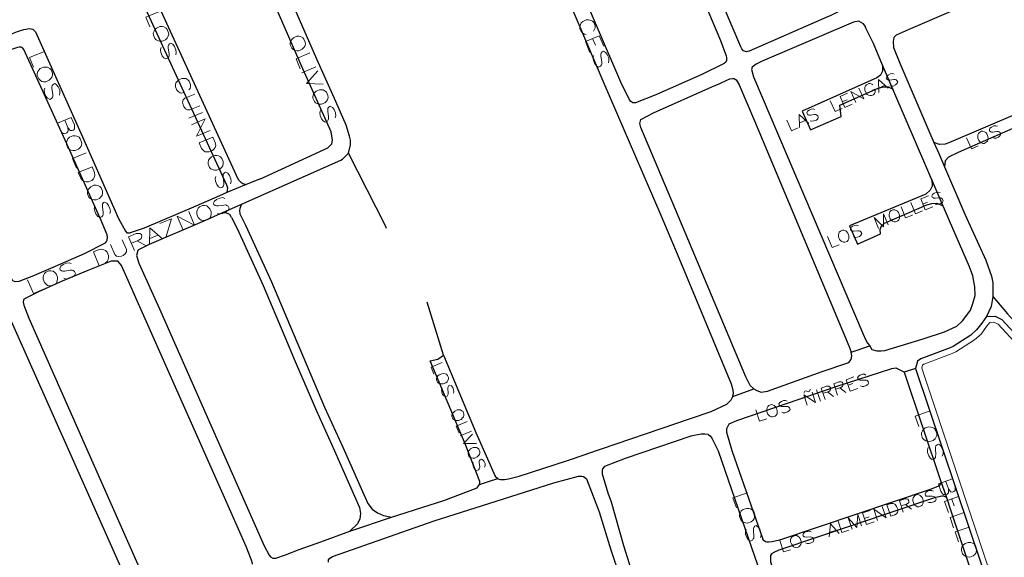
# Model space of a CAD drawing. Units: millimetres. Extents: x 81 to 10712, y -2487 to 7603.
# Drawn here: x 2565 to 2893, y 5614 to 5794 of the extents above; entities that cross this region are included whole.
import ezdxf

# ---------------------------------------------------------------- set-up
doc = ezdxf.new("R2010")
doc.units = ezdxf.units.MM
for name, color, linetype, lineweight in [('AREAS_VERDES', 3, 'Continuous', 20), ('CAMINO_PRINCIPAL', 2, 'Continuous', 25), ('TOPONIMIA', 8, 'Continuous', 9)]:
    doc.layers.add(name, color=color, linetype=linetype, lineweight=lineweight)

msp = doc.modelspace()

# ---------------------------------------------------------------- linework, layer by layer
at = {"layer": 'AREAS_VERDES'}
msp.add_lwpolyline([(2949.78, 5626.01), (2949.78, 5626.94), (2949.69, 5627.86), (2949.42, 5628.69), (2948.31, 5630.08), (2891.17, 5692.02), (2889.69, 5692.66), (2888.4, 5692.57), (2887.29, 5691.19), (2885.44, 5688.7), (2883.23, 5686.76), (2877.04, 5682.79), (2875.84, 5682.23), (2866.33, 5678.63), (2865.96, 5678.36), (2865.69, 5677.34), (2887.75, 5611.34)], dxfattribs=at)
at = {"layer": 'CAMINO_PRINCIPAL'}
for points in [[(2842.24, 5798.83), (2842.05, 5798.36), (2841.41, 5797.99), (2835.32, 5794.95), (2834.02, 5794.39), (2808.08, 5783.04), (2807.25, 5782.86), (2806.24, 5783.22), (2805.68, 5783.87), (2805.31, 5784.52), (2771.71, 5863.63), (2768.67, 5871.85), (2768.39, 5872.77), (2768.39, 5873.05), (2765.43, 5871.85), (2762.39, 5870.55)], [(2765.43, 5865.01), (2798.57, 5786.64), (2800.42, 5781.56), (2800.61, 5780.82), (2800.51, 5779.99), (2800.33, 5779.44), (2799.77, 5778.98), (2792.3, 5775.29), (2776.97, 5768.55), (2770.23, 5765.78), (2769.68, 5765.78), (2769.5, 5765.78)], [(2769.5, 5765.78), (2769.31, 5765.78), (2768.67, 5766.24), (2768.2, 5766.79), (2765.34, 5772.7), (2735.25, 5843.04), (2732.85, 5848.77), (2730.08, 5855.97), (2730.08, 5856.15)], [(2802.64, 5667.92), (2802.91, 5668.94), (2802.82, 5669.96), (2802.18, 5671.99), (2784.73, 5713.99), (2778.73, 5728.21), (2759.8, 5772.33), (2730.54, 5841.01), (2726.57, 5850.24), (2724.82, 5853.75)], [(2856.36, 5787.66), (2857.29, 5788.49), (2861.26, 5790.33), (2875.47, 5796.43), (2893.66, 5804.36), (2898.92, 5806.67), (2922, 5816.73), (2956.8, 5831.97), (2960.4, 5833.44), (2962.34, 5834.27), (2965.11, 5834.92), (2969.17, 5835.2), (2974.34, 5835.1), (2979.14, 5834.55), (2980.25, 5833.81), (2980.53, 5833.35)], [(2604.25, 5716.57), (2604.62, 5716.94), (2608.13, 5718.7), (2625.86, 5726.27), (2671.92, 5746.76), (2672.47, 5747.04), (2674.5, 5749.07), (2675.24, 5751.84), (2675.24, 5753.41), (2674.87, 5754.7), (2673.77, 5758.39), (2670.26, 5766.24), (2663.98, 5780.36), (2648.47, 5815.81)], [(2645.15, 5740.48), (2667.67, 5750.82), (2668.97, 5752.11), (2669.15, 5753.41), (2668.69, 5756.18), (2658.9, 5778.15), (2645.24, 5809.35), (2641.92, 5816.18), (2641.18, 5817.1)], [(2609.98, 5810.83), (2607.58, 5809.44), (2605.92, 5806.95), (2605.45, 5804.46), (2605.64, 5801.87), (2606.01, 5799.19), (2607.39, 5795.96), (2633.79, 5738.45), (2634.16, 5737.53), (2633.98, 5735.87)], [(2612.01, 5806.03), (2610.72, 5804.55), (2610.35, 5801.96), (2611.36, 5797.72), (2637.76, 5740.3), (2638.59, 5739.38), (2639.33, 5738.91), (2640.35, 5738.54)], [(2795.44, 5662.85), (2800.7, 5665.34), (2802.08, 5666.82), (2802.64, 5667.92), (2809.65, 5670.42), (2810.67, 5669.86), (2812.14, 5669.31), (2814.18, 5669.68), (2832.45, 5676.23), (2841.32, 5679.19), (2842.15, 5680.2), (2842.33, 5681.4), (2842.15, 5682.69), (2848.33, 5684.73), (2849.07, 5683.53), (2850.64, 5683.06), (2852.12, 5683.06), (2853.41, 5683.25), (2866.15, 5687.13), (2873.26, 5689.43), (2877.32, 5691.37), (2879.26, 5693.13), (2881.01, 5695.43), (2881.93, 5696.63), (2882.67, 5698.85), (2883.5, 5701.62), (2883.41, 5704.48), (2882.67, 5708.17), (2881.56, 5711.13), (2874.92, 5726.45), (2852.58, 5778.42), (2849.53, 5785.62), (2847.04, 5790.79), (2846.76, 5791.44), (2846.21, 5792.18), (2844.73, 5793.1), (2842.89, 5792.73), (2812.42, 5779.72), (2810.48, 5778.7), (2809.1, 5777.78), (2808.91, 5776.95), (2809.1, 5776.21), (2809.56, 5774.45), (2846.12, 5688.7), (2846.95, 5686.94), (2847.59, 5685.65), (2848.33, 5684.73)], [(2494.86, 5760.98), (2495.88, 5761.25), (2500.68, 5763.1), (2511.94, 5767.99), (2520.71, 5771.78), (2522.83, 5772.7), (2531.14, 5776.12), (2543.51, 5781.1), (2556.16, 5786.27), (2562.53, 5788.95), (2564.1, 5789.59), (2566.22, 5790.24), (2568.16, 5790.61), (2569.27, 5790.42), (2570.1, 5789.5), (2585.79, 5754.51), (2597.88, 5727.28), (2600.19, 5723.04), (2600.65, 5722.48), (2601.39, 5722.48), (2601.67, 5722.48)], [(2856.36, 5787.66), (2856.18, 5786.27), (2856.27, 5784.33), (2858.39, 5779.07), (2869.75, 5752.58), (2871.5, 5748.7), (2873.26, 5744.45), (2880, 5728.67), (2887.01, 5713.34), (2888.95, 5707.99), (2889.41, 5705.77), (2889.41, 5701.25), (2888.86, 5697.93), (2887.29, 5694.51), (2885.72, 5692.39), (2883.97, 5690.08), (2882.03, 5688.33), (2876.12, 5684.54), (2875.1, 5684.08), (2865.41, 5680.39), (2864.21, 5679.65), (2863.56, 5677.25), (2859.78, 5675.96), (2857.19, 5677.34), (2855.62, 5677.16), (2837.07, 5671.16), (2803.93, 5659.8), (2801.34, 5658.6), (2800.61, 5657.12)], [(2593.82, 5719.62), (2594.1, 5719.99), (2594.19, 5721), (2594.01, 5721.84), (2592.07, 5726.64), (2580.62, 5752.21), (2566.31, 5783.59), (2565.85, 5784.15), (2565.39, 5784.42), (2564.74, 5784.42), (2564.1, 5784.33), (2558.56, 5782.39), (2540.74, 5775.1), (2535.3, 5772.79), (2534.28, 5772.33), (2533.91, 5771.41), (2533.91, 5771.32)], [(2953.29, 5784.79), (2944.98, 5782.49), (2874.73, 5752.48), (2873.44, 5752.02), (2871.6, 5751.93), (2869.75, 5752.58)], [(2954.59, 5781.66), (2946.37, 5779.35), (2877.78, 5749.25), (2874.55, 5747.68), (2873.53, 5746.48), (2873.26, 5744.45)], [(2852.58, 5778.42), (2852.58, 5776.39), (2851.93, 5775.1), (2850.73, 5774.18), (2825.81, 5763.1), (2828.58, 5756.82), (2838.82, 5761.25), (2838.36, 5765.04), (2851.19, 5770.67), (2852.86, 5771.13), (2854.52, 5771.13), (2856.09, 5770.39)], [(2809.65, 5670.42), (2808.45, 5671.52), (2806.98, 5674.48), (2783.53, 5730.24), (2771.99, 5757.65), (2771.62, 5758.95), (2771.99, 5760.24), (2776.23, 5762.55), (2795.71, 5771.13), (2798.3, 5772.33), (2800.7, 5773.35), (2801.71, 5773.81), (2802.54, 5773.99), (2803.1, 5773.9), (2803.84, 5773.53), (2804.76, 5771.87), (2809.93, 5759.78), (2840.85, 5686.11), (2841.59, 5684.26), (2842.15, 5682.69)], [(2533.91, 5771.32), (2534, 5770.39), (2560.5, 5710.48), (2562.53, 5706.6), (2562.99, 5706.33), (2563.64, 5706.23), (2564.74, 5706.33), (2569.08, 5707.99), (2576.84, 5711.4), (2586.53, 5715.56), (2593.45, 5719.16), (2593.82, 5719.62)], [(2687.24, 5723.96), (2686.87, 5724.79), (2674.5, 5749.07)], [(2645.15, 5740.48), (2640.35, 5738.54), (2633.98, 5735.87), (2631.49, 5734.85), (2623.64, 5731.34), (2606.38, 5724.05), (2601.67, 5722.48)], [(2869.01, 5740.3), (2869.1, 5738.08), (2868.46, 5736.7), (2866.98, 5735.41), (2841.59, 5724.79), (2844.27, 5718.7), (2851.93, 5722.11), (2851.75, 5723.59), (2852.21, 5724.79), (2853.22, 5725.71), (2867.35, 5731.81), (2869.01, 5732.27), (2870.67, 5732.36), (2872.8, 5731.44)], [(2635.55, 5727.56), (2634.9, 5728.57), (2633.89, 5729.04), (2632.41, 5729.13)], [(2638.87, 5731.99), (2638.32, 5730.61), (2638.13, 5729.96), (2638.32, 5728.76), (2640.16, 5725.07), (2648.84, 5706.14), (2656.04, 5688.97), (2659.55, 5680.85), (2666.57, 5664.32), (2672.66, 5650.94), (2680.97, 5632.2), (2682.44, 5630.26), (2684.2, 5629.06), (2686.14, 5628.23), (2688.91, 5627.58)], [(2635.55, 5727.56), (2637.39, 5723.87), (2646.07, 5704.94), (2653.27, 5687.77), (2656.78, 5679.56), (2663.8, 5663.12), (2669.89, 5649.74), (2678.2, 5630.91), (2678.57, 5628.88), (2678.29, 5627.03), (2677.55, 5625.37), (2674.97, 5622.97)], [(2604.25, 5716.57), (2603.79, 5714.91), (2604.62, 5712.33), (2611.45, 5697.1), (2637.86, 5637.46), (2646.44, 5618.07), (2648.1, 5614.94), (2648.47, 5614.38), (2649.3, 5613.92), (2650.32, 5614.01), (2653.55, 5615.03), (2658.07, 5616.87), (2665.27, 5619.37), (2674.97, 5622.97), (2688.91, 5627.58), (2701.37, 5631.65), (2706.26, 5633.21), (2717.43, 5637.37), (2718.17, 5638.48)], [(2596.78, 5713.07), (2596.32, 5713.07), (2595.39, 5712.97), (2587.64, 5709.93), (2579.05, 5706.33), (2571.11, 5702.82), (2566.5, 5700.51), (2566.13, 5700.14), (2566.04, 5699.4), (2566.22, 5698.3), (2567.88, 5693.96), (2606.38, 5607.09), (2610.07, 5600.07), (2610.44, 5599.61)], [(2642.47, 5611.98), (2642.47, 5612.17), (2642.2, 5613.27), (2640.44, 5617.89), (2632.69, 5635.25), (2606.28, 5694.79), (2598.81, 5711.59), (2598.44, 5712.14), (2597.61, 5712.97), (2596.78, 5713.07)], [(2889.41, 5701.25), (2894.21, 5695.43), (2897.72, 5691.65), (2898.74, 5691.19), (2899.84, 5691.37), (2900.77, 5691.74), (2902.98, 5689.9), (2902.43, 5688.51), (2902.43, 5687.4), (2902.89, 5686.29), (2949.69, 5634.97), (2950.71, 5634.41), (2951.82, 5634.41)], [(2603.98, 5597.21), (2603.88, 5598.41), (2602.78, 5601.46), (2562.16, 5692.94), (2560.4, 5696.36), (2559.85, 5696.82), (2559.11, 5696.91), (2557.64, 5696.54), (2553.67, 5695.16), (2536.5, 5687.59), (2532.25, 5685.74), (2529.48, 5684.17)], [(2718.17, 5638.48), (2718.26, 5638.66), (2718.26, 5639.49), (2713.37, 5652.14), (2701.74, 5679.83), (2704.32, 5680.29), (2706.17, 5681.68), (2700.72, 5699.31)], [(2887.29, 5694.51), (2890.15, 5694.7), (2892.37, 5693.59), (2949.88, 5631.37), (2951.26, 5629.61)], [(2706.17, 5681.68), (2716.97, 5655.92), (2723.43, 5641.34), (2724.26, 5640.51), (2724.35, 5640.41), (2725.19, 5640.23), (2725.74, 5640.23), (2726.57, 5640.23), (2727.86, 5640.41), (2731.46, 5641.34), (2747.25, 5646.42), (2754.08, 5648.72)], [(2863.56, 5677.25), (2885.9, 5610.69), (2891.17, 5594.81)], [(2859.78, 5675.96), (2872.06, 5639.58), (2872.98, 5636.72), (2873.9, 5634.23), (2875.29, 5630.08), (2882.12, 5609.4), (2886.18, 5597.21)], [(2753.99, 5648.72), (2788.51, 5660.54), (2795.44, 5662.85)], [(2800.61, 5657.12), (2800.61, 5656.02), (2802.36, 5649.83), (2812.7, 5620.29)], [(2794.61, 5655.09), (2794.42, 5655.19), (2793.31, 5655.37), (2792.11, 5655.37), (2788.7, 5654.63), (2766.82, 5647.15), (2759.9, 5644.57), (2759.25, 5643.74), (2759.16, 5643.28)], [(2794.61, 5655.09), (2795.07, 5654.72), (2795.71, 5653.99), (2797.74, 5649.74), (2808.91, 5617.52), (2818.24, 5590.66), (2824.33, 5572.19)], [(2718.17, 5638.48), (2721.22, 5639.49), (2724.26, 5640.51)], [(2723.71, 5632.94), (2743, 5639.12), (2751.22, 5641.34), (2752.33, 5641.34), (2752.88, 5641.25)], [(2752.88, 5641.25), (2753.89, 5640.41), (2758.05, 5629.43), (2762.02, 5616.78), (2763.96, 5610.78), (2766.26, 5603.86), (2767.37, 5600.72)], [(2759.16, 5643.28), (2759.06, 5642.91), (2759.16, 5642.08), (2761, 5635.8), (2762.11, 5632.75), (2766.17, 5618.17), (2768.11, 5612.17), (2774.57, 5593.15), (2791.28, 5543.58), (2793.5, 5537.67), (2793.96, 5536.84), (2794.42, 5536.47), (2794.97, 5536.47)], [(2872.06, 5639.58), (2871.96, 5638.75), (2871.78, 5638.38), (2871.23, 5638.01), (2868.83, 5637), (2818.24, 5620.01), (2815.75, 5619.37), (2814.73, 5619.28), (2813.99, 5619.28), (2813.53, 5619.46), (2812.79, 5619.92), (2812.7, 5620.29)], [(2873.9, 5634.23), (2873.26, 5634.51), (2872.98, 5634.6), (2872.8, 5634.69), (2872.33, 5634.69), (2869.93, 5634.05), (2817.96, 5616.6), (2816.39, 5615.86), (2815.56, 5615.4), (2815.19, 5614.84), (2815.19, 5614.2), (2815.28, 5612.72), (2822.39, 5592.04), (2827.47, 5576.9)], [(2667.86, 5612.63), (2667.86, 5613.37), (2668.32, 5614.01), (2669.24, 5614.47), (2703.12, 5626.38), (2723.71, 5632.94)]]:
    msp.add_lwpolyline(points, dxfattribs=at)
at = {"layer": 'TOPONIMIA'}
for points in [[(2611.55, 5796.33), (2606.93, 5794.39), (2608.32, 5791.16)], [(2756.2, 5789.69), (2756.48, 5790.15), (2756.76, 5790.89), (2756.76, 5791.53), (2756.3, 5792.64), (2755.83, 5793.1), (2755.09, 5793.38), (2754.54, 5793.47), (2753.8, 5793.47), (2752.69, 5793.01), (2752.14, 5792.46), (2751.86, 5791.99), (2751.68, 5791.26), (2751.68, 5790.61), (2752.14, 5789.59), (2752.6, 5789.13), (2753.25, 5788.76), (2753.8, 5788.67)], [(2614.04, 5790.33), (2613.67, 5790.79), (2612.93, 5791.16), (2612.38, 5791.26), (2611.64, 5791.26), (2610.53, 5790.79), (2609.98, 5790.24), (2609.7, 5789.78), (2609.42, 5789.04), (2609.52, 5788.39), (2609.98, 5787.29), (2610.44, 5786.82), (2611.09, 5786.46), (2611.64, 5786.36), (2612.38, 5786.36), (2613.49, 5786.82), (2614.04, 5787.38), (2614.32, 5787.84), (2614.59, 5788.58), (2614.5, 5789.22), (2614.04, 5790.33)], [(2753.53, 5786.27), (2758.14, 5788.21), (2759.62, 5784.7)], [(2616.9, 5781.84), (2617.09, 5782.58), (2616.99, 5783.5), (2616.53, 5784.61), (2615.98, 5785.35), (2615.24, 5785.72), (2614.87, 5785.53), (2614.5, 5785.07), (2614.41, 5784.7), (2614.41, 5784.06), (2614.69, 5782.21), (2614.69, 5781.56), (2614.59, 5781.19), (2614.32, 5780.73), (2613.58, 5780.46), (2612.93, 5780.82), (2612.38, 5781.56), (2611.92, 5782.67), (2611.82, 5783.59), (2612.01, 5784.24)], [(2659.64, 5787.1), (2659.27, 5787.56), (2658.53, 5787.93), (2657.98, 5788.02), (2657.24, 5788.02), (2656.13, 5787.56), (2655.58, 5787.01), (2655.3, 5786.55), (2655.03, 5785.81), (2655.12, 5785.16), (2655.58, 5784.06), (2656.04, 5783.59), (2656.69, 5783.32), (2657.24, 5783.22), (2657.98, 5783.22), (2659.09, 5783.69), (2659.64, 5784.24), (2659.92, 5784.7), (2660.2, 5785.44), (2660.1, 5786.09), (2659.64, 5787.1)], [(2753.53, 5786.27), (2755, 5782.67)], [(2755.93, 5787.29), (2756.85, 5785.07)], [(2572.78, 5782.86), (2568.16, 5780.92), (2569.54, 5777.69)], [(2661.67, 5782.49), (2657.06, 5780.55), (2658.44, 5777.22)], [(2761.19, 5779.16), (2761.37, 5779.9), (2761.28, 5780.82), (2760.82, 5781.93), (2760.26, 5782.67), (2759.53, 5783.04), (2759.06, 5782.86), (2758.79, 5782.39), (2758.7, 5782.02), (2758.7, 5781.38), (2758.97, 5779.53), (2758.97, 5778.89), (2758.88, 5778.52), (2758.51, 5778.05), (2757.86, 5777.78), (2757.22, 5778.15), (2756.66, 5778.89), (2756.2, 5779.99), (2756.02, 5780.92), (2756.3, 5781.66)], [(2575.36, 5776.85), (2574.9, 5777.32), (2574.16, 5777.69), (2573.61, 5777.78), (2572.87, 5777.78), (2571.76, 5777.32), (2571.21, 5776.76), (2570.93, 5776.3), (2570.74, 5775.56), (2570.74, 5774.92), (2571.21, 5773.81), (2571.67, 5773.35), (2572.31, 5772.98), (2572.87, 5772.89), (2573.61, 5772.89), (2574.71, 5773.35), (2575.27, 5773.9), (2575.64, 5774.36), (2575.82, 5775.1), (2575.82, 5775.75), (2575.36, 5776.85)], [(2663.61, 5777.87), (2659, 5775.84)], [(2664.26, 5776.49), (2660.57, 5772.33), (2666.1, 5772.05)], [(2856.46, 5775.38), (2855.9, 5775.56), (2855.26, 5775.47), (2854.52, 5775.1), (2854.06, 5774.64), (2853.78, 5774.18), (2853.96, 5773.81), (2854.33, 5773.53), (2854.61, 5773.44), (2855.07, 5773.44), (2856.36, 5773.62), (2856.82, 5773.62), (2857.1, 5773.53), (2857.38, 5773.25), (2857.66, 5772.7), (2857.38, 5772.24), (2856.92, 5771.78), (2856.18, 5771.41), (2855.53, 5771.41), (2854.98, 5771.5)], [(2578.13, 5768.36), (2578.31, 5769.1), (2578.22, 5770.02), (2577.76, 5771.13), (2577.21, 5771.87), (2576.56, 5772.24), (2576.1, 5772.05), (2575.73, 5771.59), (2575.64, 5771.22), (2575.64, 5770.58), (2575.91, 5768.73), (2575.91, 5768.09), (2575.82, 5767.72), (2575.54, 5767.25), (2574.9, 5766.98), (2574.16, 5767.35), (2573.61, 5768.09), (2573.14, 5769.19), (2573.05, 5770.12), (2573.24, 5770.76)], [(2621.33, 5770.12), (2621.7, 5770.58), (2621.89, 5771.32), (2621.89, 5771.96), (2621.42, 5773.07), (2620.96, 5773.53), (2620.32, 5773.9), (2619.76, 5773.99), (2618.93, 5773.99), (2617.82, 5773.53), (2617.36, 5772.98), (2616.99, 5772.52), (2616.81, 5771.78), (2616.81, 5771.13), (2617.27, 5770.02), (2617.73, 5769.56), (2618.38, 5769.19), (2618.93, 5769.1), (2619.58, 5769.38), (2619.02, 5770.76)], [(2849.35, 5771.78), (2848.98, 5772.05), (2848.52, 5772.24), (2848.06, 5772.24), (2847.22, 5771.87), (2846.95, 5771.5), (2846.67, 5771.04), (2846.67, 5770.58), (2846.67, 5770.02), (2847.13, 5769.1), (2847.5, 5768.64), (2847.87, 5768.36), (2848.42, 5768.27), (2848.89, 5768.27), (2849.62, 5768.55), (2849.9, 5768.92), (2850.18, 5769.47), (2850.18, 5769.84), (2849.99, 5770.39), (2848.98, 5769.93)], [(2851.38, 5769.29), (2851.29, 5773.62), (2854.42, 5770.67)], [(2623.27, 5768.73), (2619.95, 5767.35), (2619.39, 5766.79), (2619.21, 5766.05), (2619.39, 5765.13), (2619.58, 5764.58), (2620.13, 5763.84), (2620.87, 5763.47), (2621.61, 5763.47), (2624.93, 5764.85)], [(2667.21, 5769.38), (2666.75, 5769.75), (2666.1, 5770.12), (2665.55, 5770.21), (2664.81, 5770.21), (2663.7, 5769.75), (2663.15, 5769.19), (2662.87, 5768.73), (2662.6, 5767.99), (2662.6, 5767.35), (2663.15, 5766.33), (2663.52, 5765.87), (2664.26, 5765.5), (2664.81, 5765.41), (2665.55, 5765.41), (2666.66, 5765.87), (2667.21, 5766.42), (2667.49, 5766.88), (2667.77, 5767.62), (2667.67, 5768.27), (2667.21, 5769.38)], [(2840.02, 5764.3), (2838.45, 5767.99), (2840.95, 5769.1)], [(2843.72, 5765.96), (2842.05, 5769.56), (2846.39, 5767.16), (2844.73, 5770.76)], [(2851.38, 5770.76), (2853.32, 5771.69)], [(2835.13, 5766.52), (2836.79, 5762.92), (2839.1, 5763.93)], [(2839.19, 5766.24), (2840.76, 5766.88)], [(2840.02, 5764.3), (2842.52, 5765.41)], [(2625.86, 5762.64), (2621.24, 5760.7)], [(2670.07, 5760.79), (2670.26, 5761.53), (2670.17, 5762.45), (2669.7, 5763.56), (2669.15, 5764.3), (2668.41, 5764.67), (2668.04, 5764.48), (2667.67, 5764.02), (2667.58, 5763.65), (2667.58, 5763.01), (2667.86, 5761.16), (2667.86, 5760.52), (2667.77, 5760.15), (2667.49, 5759.68), (2666.75, 5759.41), (2666.1, 5759.78), (2665.55, 5760.52), (2665.09, 5761.62), (2665, 5762.55), (2665.18, 5763.28)], [(2824.88, 5757.65), (2824.79, 5761.99), (2828.02, 5758.95)], [(2830.05, 5763.65), (2829.5, 5763.84), (2828.85, 5763.75), (2828.12, 5763.38), (2827.56, 5763.01), (2827.38, 5762.45), (2827.56, 5762.08), (2827.84, 5761.81), (2828.12, 5761.72), (2828.58, 5761.72), (2829.87, 5761.9), (2830.33, 5761.9), (2830.61, 5761.81), (2830.98, 5761.53), (2831.16, 5761.07), (2830.98, 5760.52), (2830.52, 5760.05), (2829.68, 5759.78), (2829.04, 5759.68), (2828.48, 5759.87)], [(2580.9, 5757.56), (2581.08, 5756.64), (2580.99, 5756.27), (2580.62, 5755.81), (2579.98, 5755.53), (2579.42, 5755.62), (2579.05, 5755.81), (2578.5, 5756.55), (2577.48, 5759.04), (2582.1, 5760.98), (2583.11, 5758.48), (2583.21, 5757.56), (2583.11, 5757.19), (2582.84, 5756.73), (2582.38, 5756.55), (2581.82, 5756.64), (2581.45, 5756.82), (2580.9, 5757.56), (2579.88, 5760.05)], [(2622.16, 5758.48), (2626.78, 5760.52), (2623.82, 5754.7), (2628.35, 5756.64)], [(2820.64, 5760.05), (2822.21, 5756.45), (2824.51, 5757.47)], [(2824.98, 5759.13), (2826.82, 5759.96)], [(2884.89, 5755.99), (2884.61, 5755.62), (2884.33, 5755.16), (2884.33, 5754.7), (2884.33, 5754.05), (2884.7, 5753.22), (2885.17, 5752.76), (2885.44, 5752.48), (2886, 5752.3), (2886.46, 5752.3), (2887.2, 5752.67), (2887.57, 5753.04), (2887.75, 5753.5), (2887.84, 5753.96), (2887.75, 5754.61), (2887.38, 5755.44), (2887.01, 5755.9), (2886.64, 5756.18), (2886.09, 5756.36), (2885.63, 5756.36), (2884.89, 5755.99)], [(2890.89, 5758.02), (2890.33, 5758.21), (2889.69, 5758.12), (2888.95, 5757.75), (2888.4, 5757.38), (2888.21, 5756.82), (2888.3, 5756.45), (2888.67, 5756.18), (2888.95, 5756.08), (2889.41, 5756.08), (2890.7, 5756.27), (2891.17, 5756.27), (2891.44, 5756.18), (2891.81, 5755.9), (2892, 5755.35), (2891.81, 5754.88), (2891.26, 5754.42), (2890.52, 5754.05), (2889.87, 5754.05), (2889.32, 5754.24)], [(2585.05, 5753.87), (2584.68, 5754.33), (2583.94, 5754.7), (2583.39, 5754.79), (2582.65, 5754.79), (2581.54, 5754.33), (2580.99, 5753.78), (2580.71, 5753.31), (2580.44, 5752.58), (2580.53, 5751.93), (2580.99, 5750.82), (2581.36, 5750.36), (2582.1, 5749.99), (2582.65, 5749.9), (2583.39, 5749.9), (2584.5, 5750.36), (2585.05, 5750.91), (2585.33, 5751.38), (2585.61, 5752.11), (2585.51, 5752.76), (2585.05, 5753.87)], [(2624.75, 5752.48), (2629.27, 5754.42), (2630.1, 5752.58), (2630.29, 5751.65), (2630.01, 5750.91), (2629.73, 5750.45), (2629.18, 5749.9), (2628.07, 5749.44), (2627.33, 5749.44), (2626.78, 5749.53), (2626.13, 5749.9), (2625.49, 5750.55), (2624.75, 5752.48)], [(2880.64, 5754.15), (2882.21, 5750.45), (2884.52, 5751.47)], [(2587.08, 5749.16), (2582.47, 5747.22), (2583.85, 5743.99)], [(2632.32, 5747.31), (2631.86, 5747.78), (2631.21, 5748.15), (2630.66, 5748.24), (2629.92, 5748.24), (2628.81, 5747.78), (2628.26, 5747.22), (2627.89, 5746.76), (2627.7, 5746.02), (2627.7, 5745.38), (2628.16, 5744.27), (2628.62, 5743.81), (2629.36, 5743.44), (2629.92, 5743.34), (2630.66, 5743.34), (2631.76, 5743.81), (2632.32, 5744.36), (2632.59, 5744.82), (2632.78, 5745.56), (2632.78, 5746.21), (2632.32, 5747.31)], [(2584.41, 5742.61), (2589.02, 5744.54), (2589.85, 5742.61), (2589.95, 5741.68), (2589.76, 5740.94), (2589.48, 5740.48), (2588.93, 5739.93), (2587.82, 5739.47), (2587.08, 5739.47), (2586.53, 5739.56), (2585.79, 5739.93), (2585.24, 5740.67), (2584.41, 5742.61)], [(2635.18, 5738.82), (2635.36, 5739.56), (2635.27, 5740.48), (2634.81, 5741.59), (2634.26, 5742.33), (2633.52, 5742.7), (2633.15, 5742.51), (2632.78, 5742.05), (2632.69, 5741.68), (2632.69, 5741.04), (2632.96, 5739.19), (2632.96, 5738.54), (2632.87, 5738.18), (2632.5, 5737.71), (2631.86, 5737.44), (2631.21, 5737.81), (2630.66, 5738.54), (2630.19, 5739.65), (2630.01, 5740.58), (2630.29, 5741.31)], [(2592.07, 5737.44), (2591.61, 5737.9), (2590.96, 5738.27), (2590.41, 5738.36), (2589.58, 5738.36), (2588.56, 5737.81), (2588.01, 5737.25), (2587.64, 5736.79), (2587.45, 5736.14), (2587.45, 5735.5), (2587.91, 5734.39), (2588.38, 5733.93), (2589.02, 5733.56), (2589.58, 5733.47), (2590.41, 5733.47), (2591.51, 5733.93), (2591.98, 5734.48), (2592.35, 5734.94), (2592.53, 5735.68), (2592.53, 5736.33), (2592.07, 5737.44)], [(2871.78, 5735.87), (2871.23, 5736.05), (2870.58, 5735.96), (2869.84, 5735.68), (2869.29, 5735.22), (2869.01, 5734.76), (2869.19, 5734.39), (2869.56, 5734.11), (2869.75, 5734.02), (2870.21, 5734.02), (2871.6, 5734.11), (2872.06, 5734.11), (2872.24, 5734.02), (2872.61, 5733.74), (2872.8, 5733.19), (2872.61, 5732.73), (2872.06, 5732.27), (2871.32, 5731.99), (2870.67, 5731.9), (2870.12, 5732.08)], [(2594.93, 5728.94), (2595.11, 5729.68), (2594.93, 5730.61), (2594.47, 5731.62), (2593.91, 5732.36), (2593.27, 5732.73), (2592.81, 5732.54), (2592.53, 5732.08), (2592.44, 5731.71), (2592.44, 5731.07), (2592.71, 5729.31), (2592.71, 5728.67), (2592.62, 5728.3), (2592.25, 5727.84), (2591.61, 5727.56), (2590.96, 5727.93), (2590.41, 5728.57), (2589.95, 5729.68), (2589.76, 5730.61), (2589.95, 5731.34)], [(2633.33, 5733.93), (2632.59, 5734.21), (2631.67, 5734.02), (2630.56, 5733.56), (2629.82, 5733.01), (2629.46, 5732.36), (2629.64, 5731.9), (2630.1, 5731.62), (2630.47, 5731.44), (2631.12, 5731.53), (2632.96, 5731.71), (2633.61, 5731.81), (2633.98, 5731.62), (2634.44, 5731.34), (2634.72, 5730.7), (2634.35, 5730.05), (2633.61, 5729.41), (2632.5, 5728.94), (2631.58, 5728.85), (2630.84, 5729.04)], [(2861.99, 5732.54), (2863.56, 5728.85), (2865.87, 5729.77)], [(2866.79, 5730.14), (2865.32, 5733.84), (2867.9, 5734.85)], [(2866.06, 5732.08), (2867.63, 5732.73)], [(2619.39, 5723.41), (2617.36, 5728.02), (2623.18, 5725.07), (2621.24, 5729.59)], [(2624.84, 5731.16), (2624.38, 5730.7), (2624.01, 5730.05), (2623.92, 5729.5), (2623.92, 5728.67), (2624.38, 5727.56), (2624.93, 5727.01), (2625.39, 5726.73), (2626.13, 5726.54), (2626.78, 5726.54), (2627.89, 5727.01), (2628.35, 5727.47), (2628.62, 5728.11), (2628.72, 5728.67), (2628.72, 5729.5), (2628.26, 5730.51), (2627.7, 5731.07), (2627.24, 5731.44), (2626.5, 5731.62), (2625.86, 5731.62), (2624.84, 5731.16)], [(2855.44, 5729.87), (2855.07, 5729.5), (2854.89, 5729.04), (2854.79, 5728.57), (2854.79, 5728.02), (2855.16, 5727.1), (2855.62, 5726.64), (2855.9, 5726.36), (2856.46, 5726.17), (2856.92, 5726.17), (2857.66, 5726.45), (2858.02, 5726.82), (2858.3, 5727.28), (2858.3, 5727.74), (2858.3, 5728.39), (2857.93, 5729.22), (2857.56, 5729.68), (2857.19, 5729.96), (2856.64, 5730.14), (2856.18, 5730.14), (2855.44, 5729.87)], [(2858.76, 5731.16), (2860.24, 5727.47), (2862.55, 5728.39)], [(2866.79, 5730.14), (2869.38, 5731.16)], [(2617.45, 5722.57), (2613.58, 5720.91), (2615.52, 5727.19), (2611.64, 5725.53)], [(2851.29, 5723.87), (2849.81, 5727.56), (2852.86, 5724.51), (2852.86, 5728.85), (2854.42, 5725.16)], [(2608.13, 5718.6), (2608.32, 5724.14), (2612.47, 5720.45)], [(2838.55, 5723.04), (2838.18, 5722.67), (2837.99, 5722.21), (2837.9, 5721.74), (2837.9, 5721.19), (2838.27, 5720.27), (2838.73, 5719.8), (2839.01, 5719.53), (2839.56, 5719.34), (2840.02, 5719.34), (2840.76, 5719.62), (2841.13, 5719.99), (2841.41, 5720.45), (2841.41, 5720.91), (2841.41, 5721.56), (2841.04, 5722.39), (2840.67, 5722.85), (2840.3, 5723.13), (2839.75, 5723.31), (2839.29, 5723.31), (2838.55, 5723.04)], [(2844.55, 5724.88), (2843.99, 5725.07), (2843.35, 5724.97), (2842.61, 5724.7), (2842.05, 5724.24), (2841.87, 5723.77), (2841.96, 5723.41), (2842.33, 5723.13), (2842.61, 5723.04), (2843.07, 5723.04), (2844.36, 5723.13), (2844.82, 5723.13), (2845.1, 5723.04), (2845.38, 5722.76), (2845.65, 5722.21), (2845.38, 5721.65), (2844.92, 5721.28), (2844.09, 5721), (2843.44, 5720.91), (2842.89, 5721.1)], [(2595.21, 5718.6), (2596.59, 5715.28), (2597.15, 5714.73), (2597.88, 5714.54), (2598.81, 5714.64), (2599.36, 5714.91), (2600.1, 5715.47), (2600.47, 5716.11), (2600.47, 5716.94), (2599.08, 5720.17)], [(2603.15, 5716.57), (2601.21, 5721.1), (2603.7, 5722.21), (2604.62, 5722.3), (2604.99, 5722.21), (2605.45, 5721.93), (2605.64, 5721.47), (2605.55, 5720.91), (2605.36, 5720.54), (2604.62, 5719.99), (2602.13, 5718.97)], [(2604.07, 5719.8), (2607.02, 5718.14)], [(2608.32, 5720.54), (2610.99, 5721.65)], [(2834.21, 5721.28), (2835.78, 5717.59), (2838.09, 5718.51)], [(2591.42, 5711.5), (2589.48, 5716.11), (2591.33, 5716.94), (2592.25, 5717.04), (2592.99, 5716.85), (2593.45, 5716.57), (2594.01, 5716.02), (2594.47, 5714.91), (2594.47, 5714.17), (2594.38, 5713.62), (2594.1, 5712.88), (2593.36, 5712.33), (2591.42, 5711.5)], [(2573.61, 5709.37), (2573.14, 5708.91), (2572.78, 5708.27), (2572.68, 5707.71), (2572.68, 5706.97), (2573.14, 5705.87), (2573.7, 5705.31), (2574.16, 5704.94), (2574.9, 5704.76), (2575.54, 5704.76), (2576.65, 5705.22), (2577.11, 5705.68), (2577.39, 5706.42), (2577.48, 5706.97), (2577.48, 5707.71), (2577.02, 5708.82), (2576.47, 5709.37), (2576.01, 5709.65), (2575.27, 5709.83), (2574.62, 5709.83), (2573.61, 5709.37)], [(2582.1, 5712.24), (2581.36, 5712.42), (2580.44, 5712.33), (2579.33, 5711.87), (2578.59, 5711.31), (2578.22, 5710.57), (2578.41, 5710.11), (2578.87, 5709.83), (2579.24, 5709.74), (2579.88, 5709.74), (2581.73, 5710.02), (2582.38, 5710.02), (2582.74, 5709.93), (2583.21, 5709.56), (2583.48, 5708.91), (2583.11, 5708.27), (2582.38, 5707.71), (2581.27, 5707.25), (2580.34, 5707.07), (2579.61, 5707.34)], [(2567.51, 5706.79), (2569.45, 5702.27), (2572.78, 5703.65)], [(2705.71, 5679.19), (2702.11, 5677.62), (2703.03, 5675.31)], [(2707.55, 5674.94), (2707.18, 5675.31), (2706.72, 5675.49), (2706.26, 5675.59), (2705.61, 5675.49), (2704.78, 5675.12), (2704.32, 5674.76), (2704.05, 5674.39), (2703.86, 5673.83), (2703.86, 5673.37), (2704.23, 5672.63), (2704.51, 5672.36), (2705.06, 5672.08), (2705.52, 5672.08), (2706.08, 5672.08), (2707, 5672.45), (2707.37, 5672.82), (2707.65, 5673.19), (2707.83, 5673.74), (2707.83, 5674.2), (2707.55, 5674.94)], [(2841.78, 5669.68), (2840.49, 5673.46), (2843.07, 5674.39)], [(2847.04, 5675.03), (2846.58, 5675.31), (2845.93, 5675.31), (2845.1, 5675.03), (2844.55, 5674.66), (2844.27, 5674.11), (2844.36, 5673.83), (2844.73, 5673.46), (2845.01, 5673.37), (2845.47, 5673.37), (2846.76, 5673.37), (2847.22, 5673.28), (2847.5, 5673.19), (2847.78, 5672.91), (2847.96, 5672.36), (2847.69, 5671.89), (2847.13, 5671.52), (2846.39, 5671.25), (2845.75, 5671.25), (2845.19, 5671.43)], [(2709.49, 5668.94), (2709.68, 5669.49), (2709.58, 5670.14), (2709.31, 5670.88), (2708.85, 5671.43), (2708.29, 5671.62), (2708.01, 5671.52), (2707.74, 5671.16), (2707.65, 5670.88), (2707.65, 5670.42), (2707.74, 5669.12), (2707.74, 5668.66), (2707.65, 5668.39), (2707.37, 5668.02), (2706.81, 5667.83), (2706.35, 5668.11), (2705.89, 5668.57), (2705.61, 5669.31), (2705.52, 5670.05), (2705.71, 5670.51)], [(2826.36, 5668.94), (2826.73, 5669.68), (2827.01, 5669.77), (2827.93, 5669.49), (2828.12, 5669.59), (2828.58, 5670.32)], [(2830.61, 5670.14), (2831.9, 5666.36)], [(2833.47, 5666.91), (2832.18, 5670.69), (2833.93, 5671.34), (2834.67, 5671.34), (2834.85, 5671.25), (2835.22, 5670.88), (2835.32, 5670.6), (2835.22, 5670.14), (2835.13, 5669.86), (2834.58, 5669.49), (2832.82, 5668.94)], [(2837.62, 5668.29), (2836.33, 5672.08), (2838.18, 5672.72), (2838.82, 5672.72), (2839.1, 5672.63), (2839.38, 5672.36), (2839.47, 5671.99), (2839.38, 5671.52), (2839.29, 5671.25), (2838.73, 5670.88), (2836.98, 5670.32)], [(2838.36, 5670.79), (2840.39, 5669.22)], [(2841.13, 5671.71), (2842.7, 5672.26)], [(2841.78, 5669.68), (2844.36, 5670.6)], [(2827.47, 5664.97), (2826.36, 5668.39), (2830.24, 5665.89), (2829.13, 5669.31)], [(2834.21, 5669.4), (2836.24, 5667.83)], [(2814.73, 5664.88), (2814.36, 5664.6), (2814.08, 5664.05), (2813.99, 5663.68), (2813.99, 5663.03), (2814.27, 5662.11), (2814.64, 5661.65), (2815.01, 5661.37), (2815.47, 5661.09), (2815.93, 5661.09), (2816.76, 5661.37), (2817.13, 5661.65), (2817.41, 5662.11), (2817.41, 5662.57), (2817.5, 5663.22), (2817.13, 5664.14), (2816.76, 5664.6), (2816.48, 5664.88), (2815.93, 5665.06), (2815.47, 5665.16), (2814.73, 5664.88)], [(2820.82, 5666.36), (2820.27, 5666.54), (2819.62, 5666.54), (2818.88, 5666.26), (2818.33, 5665.89), (2818.05, 5665.43), (2818.15, 5665.06), (2818.51, 5664.69), (2818.79, 5664.6), (2819.16, 5664.6), (2820.55, 5664.6), (2821.01, 5664.6), (2821.19, 5664.42), (2821.56, 5664.14), (2821.75, 5663.59), (2821.47, 5663.12), (2820.91, 5662.75), (2820.08, 5662.48), (2819.44, 5662.48), (2818.98, 5662.66)], [(2712.72, 5662.85), (2712.35, 5663.12), (2711.89, 5663.4), (2711.43, 5663.4), (2710.78, 5663.4), (2709.95, 5663.03), (2709.49, 5662.57), (2709.21, 5662.2), (2709.03, 5661.74), (2709.03, 5661.28), (2709.31, 5660.45), (2709.68, 5660.17), (2710.23, 5659.89), (2710.6, 5659.89), (2711.25, 5659.89), (2712.08, 5660.26), (2712.54, 5660.72), (2712.82, 5661.09), (2713, 5661.55), (2713, 5662.02), (2712.72, 5662.85)], [(2810.3, 5663.4), (2811.59, 5659.62), (2813.99, 5660.45)], [(2868.18, 5662.94), (2863.47, 5661.28), (2864.67, 5657.86)], [(2714.11, 5659.52), (2710.42, 5657.95), (2711.43, 5655.65)], [(2870.3, 5656.66), (2869.93, 5657.22), (2869.29, 5657.59), (2868.73, 5657.68), (2867.9, 5657.77), (2866.79, 5657.4), (2866.24, 5656.85), (2865.87, 5656.48), (2865.59, 5655.74), (2865.59, 5655.09), (2865.96, 5653.99), (2866.43, 5653.43), (2867.07, 5653.06), (2867.63, 5652.97), (2868.36, 5652.88), (2869.47, 5653.25), (2870.12, 5653.8), (2870.39, 5654.26), (2870.67, 5654.91), (2870.67, 5655.55), (2870.3, 5656.66)], [(2715.49, 5656.29), (2711.8, 5654.72)], [(2715.86, 5655.28), (2712.91, 5652.23), (2717.25, 5652.23)], [(2717.98, 5650.29), (2717.71, 5650.57), (2717.15, 5650.85), (2716.78, 5650.85), (2716.14, 5650.85), (2715.22, 5650.48), (2714.85, 5650.02), (2714.57, 5649.74), (2714.38, 5649.18), (2714.38, 5648.72), (2714.66, 5647.98), (2715.03, 5647.62), (2715.49, 5647.43), (2715.95, 5647.34), (2716.6, 5647.34), (2717.43, 5647.71), (2717.89, 5648.17), (2718.17, 5648.54), (2718.35, 5649.09), (2718.35, 5649.46), (2717.98, 5650.29)], [(2872.52, 5647.98), (2872.8, 5648.72), (2872.8, 5649.65), (2872.33, 5650.75), (2871.87, 5651.58), (2871.23, 5651.95), (2870.76, 5651.77), (2870.39, 5651.4), (2870.3, 5651.03), (2870.21, 5650.38), (2870.39, 5648.54), (2870.3, 5647.89), (2870.21, 5647.52), (2869.84, 5647.06), (2869.19, 5646.88), (2868.55, 5647.25), (2867.99, 5648.08), (2867.63, 5649.18), (2867.53, 5650.11), (2867.81, 5650.85)], [(2719.92, 5644.29), (2720.11, 5644.85), (2720.11, 5645.49), (2719.74, 5646.23), (2719.37, 5646.69), (2718.82, 5646.97), (2718.45, 5646.78), (2718.17, 5646.51), (2718.08, 5646.23), (2718.08, 5645.77), (2718.26, 5644.48), (2718.17, 5644.02), (2718.08, 5643.74), (2717.89, 5643.37), (2717.34, 5643.18), (2716.78, 5643.37), (2716.42, 5643.92), (2716.05, 5644.66), (2715.95, 5645.31), (2716.14, 5645.86)], [(2874.55, 5637.09), (2874.64, 5636.17), (2874.55, 5635.8), (2874.18, 5635.34), (2873.44, 5635.15), (2872.89, 5635.25), (2872.61, 5635.43), (2872.06, 5636.26), (2871.23, 5638.75), (2875.93, 5640.41), (2876.86, 5637.83), (2876.86, 5636.91), (2876.76, 5636.54), (2876.4, 5636.17), (2875.93, 5635.98), (2875.38, 5636.08), (2875.1, 5636.35), (2874.55, 5637.09), (2873.72, 5639.58)], [(2807.53, 5635.71), (2802.73, 5634.05), (2803.93, 5630.72)], [(2863.38, 5634.88), (2863.1, 5634.51), (2862.83, 5634.05), (2862.73, 5633.58), (2862.73, 5633.03), (2863.01, 5632.11), (2863.38, 5631.65), (2863.66, 5631.37), (2864.21, 5631.09), (2864.67, 5631.09), (2865.5, 5631.37), (2865.78, 5631.65), (2866.06, 5632.11), (2866.15, 5632.57), (2866.15, 5633.21), (2865.87, 5634.05), (2865.5, 5634.51), (2865.13, 5634.88), (2864.67, 5635.06), (2864.21, 5635.15), (2863.38, 5634.88)], [(2869.56, 5636.26), (2869.01, 5636.54), (2868.36, 5636.54), (2867.63, 5636.26), (2867.07, 5635.89), (2866.79, 5635.34), (2866.89, 5634.97), (2867.16, 5634.69), (2867.44, 5634.6), (2867.9, 5634.6), (2869.19, 5634.6), (2869.66, 5634.51), (2869.93, 5634.41), (2870.3, 5634.14), (2870.49, 5633.58), (2870.21, 5633.12), (2869.66, 5632.75), (2868.83, 5632.48), (2868.18, 5632.48), (2867.72, 5632.66)], [(2873.26, 5632.85), (2877.96, 5634.51), (2879.26, 5630.81)], [(2850.92, 5626.48), (2849.72, 5630.26), (2853.78, 5627.4), (2852.49, 5631.18)], [(2855.35, 5627.95), (2854.06, 5631.74), (2855.44, 5632.2), (2856.09, 5632.2), (2856.64, 5632.01), (2856.92, 5631.74), (2857.29, 5631.18), (2857.66, 5630.35), (2857.66, 5629.71), (2857.56, 5629.24), (2857.29, 5628.78), (2856.73, 5628.41), (2855.35, 5627.95)], [(2859.5, 5629.34), (2858.21, 5633.12), (2860.06, 5633.77), (2860.7, 5633.77), (2860.98, 5633.68), (2861.26, 5633.31), (2861.35, 5632.94), (2861.35, 5632.57), (2861.16, 5632.29), (2860.61, 5631.92), (2858.86, 5631.37)], [(2860.24, 5631.83), (2862.27, 5630.26)], [(2873.26, 5632.85), (2874.55, 5629.15)], [(2875.75, 5633.68), (2876.49, 5631.46)], [(2809.65, 5629.52), (2809.19, 5629.98), (2808.54, 5630.44), (2807.99, 5630.54), (2807.25, 5630.54), (2806.14, 5630.17), (2805.5, 5629.71), (2805.22, 5629.24), (2804.94, 5628.51), (2804.85, 5627.86), (2805.31, 5626.75), (2805.68, 5626.29), (2806.33, 5625.83), (2806.88, 5625.74), (2807.62, 5625.64), (2808.82, 5626.11), (2809.38, 5626.57), (2809.74, 5627.03), (2809.93, 5627.77), (2810.02, 5628.41), (2809.65, 5629.52)], [(2842.42, 5623.61), (2841.13, 5627.4), (2843.99, 5624.17), (2844.36, 5628.51), (2845.56, 5624.72)], [(2847.22, 5625.18), (2845.93, 5629.06), (2848.52, 5629.89)], [(2846.49, 5627.21), (2848.15, 5627.77)], [(2879.81, 5629.15), (2875.1, 5627.49), (2876.3, 5624.08)], [(2811.87, 5620.84), (2812.14, 5621.58), (2812.05, 5622.51), (2811.68, 5623.61), (2811.13, 5624.35), (2810.48, 5624.81), (2810.02, 5624.63), (2809.65, 5624.17), (2809.56, 5623.8), (2809.56, 5623.15), (2809.65, 5621.31), (2809.65, 5620.66), (2809.47, 5620.38), (2809.19, 5619.92), (2808.45, 5619.64), (2807.81, 5620.11), (2807.34, 5620.84), (2806.88, 5621.95), (2806.88, 5622.88), (2807.16, 5623.61)], [(2834.85, 5621.12), (2835.22, 5625.46), (2838.09, 5622.14)], [(2837.81, 5626.29), (2839.01, 5622.51), (2841.41, 5623.34)], [(2847.22, 5625.18), (2849.81, 5626.11)], [(2881.47, 5624.35), (2876.76, 5622.69), (2877.87, 5619.37)], [(2822.67, 5621.21), (2822.3, 5620.94), (2822.02, 5620.48), (2821.93, 5620.01), (2821.93, 5619.46), (2822.3, 5618.54), (2822.67, 5618.07), (2822.95, 5617.71), (2823.5, 5617.52), (2823.96, 5617.43), (2824.7, 5617.71), (2825.07, 5618.07), (2825.35, 5618.54), (2825.44, 5619), (2825.44, 5619.55), (2825.16, 5620.48), (2824.79, 5620.94), (2824.42, 5621.21), (2823.96, 5621.49), (2823.5, 5621.49), (2822.67, 5621.21)], [(2828.76, 5622.69), (2828.3, 5622.97), (2827.65, 5622.88), (2826.82, 5622.69), (2826.27, 5622.23), (2825.99, 5621.77), (2826.18, 5621.4), (2826.45, 5621.12), (2826.73, 5621.03), (2827.19, 5620.94), (2828.48, 5621.03), (2828.95, 5620.94), (2829.22, 5620.84), (2829.5, 5620.57), (2829.68, 5620.01), (2829.41, 5619.46), (2828.85, 5619.09), (2828.12, 5618.81), (2827.47, 5618.81), (2826.92, 5619.09)], [(2835.04, 5622.6), (2836.98, 5623.24)], [(2818.33, 5619.83), (2819.53, 5616.04), (2821.93, 5616.78)], [(2883.6, 5618.17), (2883.23, 5618.63), (2882.58, 5619), (2882.03, 5619.18), (2881.2, 5619.18), (2880.09, 5618.81), (2879.53, 5618.35), (2879.16, 5617.89), (2878.89, 5617.15), (2878.89, 5616.51), (2879.26, 5615.4), (2879.72, 5614.94), (2880.36, 5614.47), (2880.92, 5614.38), (2881.66, 5614.29), (2882.77, 5614.75), (2883.32, 5615.21), (2883.69, 5615.67), (2883.97, 5616.41), (2883.97, 5617.06), (2883.6, 5618.17)]]:
    msp.add_lwpolyline(points, dxfattribs=at)

doc.saveas('drawing.dxf')
